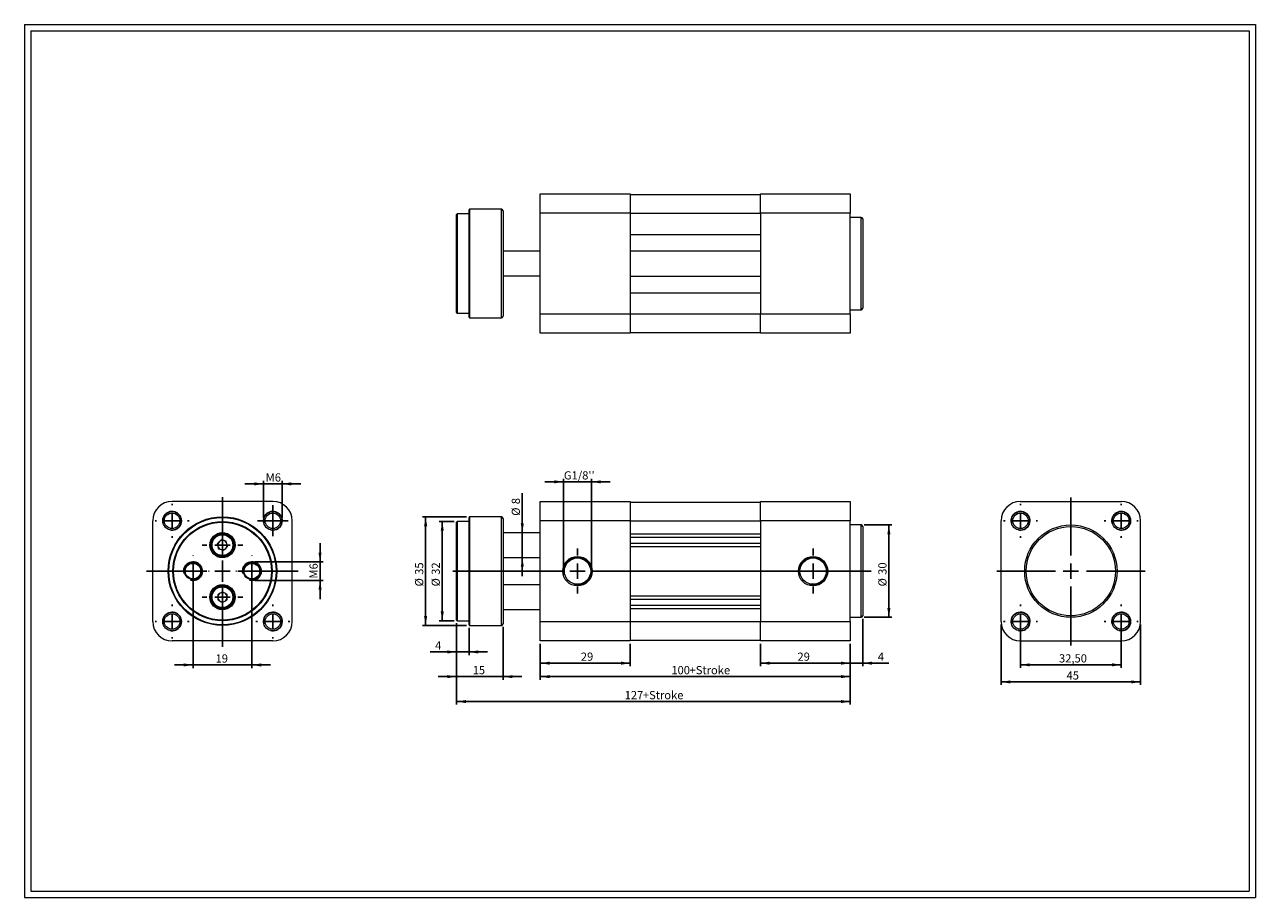
# Model space of a CAD drawing. Units: millimetres. Extents: x 8 to 405, y 9 to 290.
import ezdxf

# ---------------------------------------------------------------- set-up
doc = ezdxf.new("R2010")
doc.units = ezdxf.units.MM
doc.layers.add('FORMAT', color=7, linetype='Continuous')
doc.styles.add('SLDTEXTSTYLE0', font='TXT', dxfattribs={"width": 0.605})
doc.dimstyles.new('SLDDIMSTYLE0', dxfattribs={"dimtxt": 2.568319, "dimasz": 3, "dimexe": 0, "dimexo": 0.0625, "dimgap": 0.64208, "dimtad": 1, "dimtoh": 1, "dimrnd": 1e-09, "dimzin": 12, "dimdsep": 46, "dimtxsty": 'SLDTEXTSTYLE0', "dimsah": 1, "dimcen": 0.09, "dimadec": 0, "dimazin": 0, "dimtfac": 1, "dimtofl": 0, "dimtmove": 0, "dimatfit": 3, "dimfxl": 0, "dimfrac": 2, "dimtolj": 1, "dimtzin": 12, "dimarcsym": 0})
doc.dimstyles.new('SLDDIMSTYLE1', dxfattribs={"dimtxt": 2.568319, "dimasz": 3, "dimexe": 0, "dimexo": 0.0625, "dimgap": 0.64208, "dimtad": 1, "dimtoh": 1, "dimrnd": 1e-09, "dimzin": 12, "dimdsep": 46, "dimtxsty": 'SLDTEXTSTYLE0', "dimsah": 1, "dimcen": 0.09, "dimadec": 0, "dimazin": 0, "dimtfac": 1, "dimtofl": 0, "dimtmove": 0, "dimatfit": 3, "dimfxl": 0, "dimfrac": 2, "dimtolj": 1, "dimtzin": 12, "dimarcsym": 0})

# ---------------------------------------------------------------- blocks, each defined once
blk = doc.blocks.new('*D1')
at = {"layer": 'FORMAT', "color": 7}
for p, q in [((278.43, 128.76), (287.38, 128.76)), ((286.39, 128.76), (286.39, 98.96)), ((278.43, 98.96), (287.38, 98.96))]:
    blk.add_line(p, q, dxfattribs=at)
for points in [[(286.39, 128.76), (285.89, 125.76), (286.89, 125.76)], [(286.39, 98.96), (286.89, 101.96), (285.89, 101.96)]]:
    blk.add_solid(points, dxfattribs=at)
at = {"layer": 'FORMAT', "color": 7, "char_height": 2.646, "attachment_point": 1, "rotation": 90, "style": 'SLDTEXTSTYLE0'}
for s, insert in [('30', (282.98, 112.67)), ('%%c', (282.98, 108.92))]:
    blk.add_mtext(s, dxfattribs=dict(at, insert=insert))
blk = doc.blocks.new('*D2')
at = {"layer": 'FORMAT', "color": 7}
for p, q in [((244.94, 90.36), (244.94, 83.18)), ((273.94, 90.36), (273.94, 83.18)), ((273.94, 84.17), (244.94, 84.17))]:
    blk.add_line(p, q, dxfattribs=at)
for points in [[(244.94, 84.17), (247.94, 83.67), (247.94, 84.67)], [(273.94, 84.17), (270.94, 84.67), (270.94, 83.67)]]:
    blk.add_solid(points, dxfattribs=at)
at = {"layer": 'FORMAT', "color": 7, "insert": (256.89, 87.59), "char_height": 2.646, "attachment_point": 1, "style": 'SLDTEXTSTYLE0'}
blk.add_mtext('29', dxfattribs=at)
blk = doc.blocks.new('*D3')
at = {"layer": 'FORMAT', "color": 7}
for p, q in [((277.94, 98.46), (277.94, 83.18)), ((273.94, 90.36), (273.94, 83.18)), ((273.94, 84.17), (267.94, 84.17)), ((277.94, 84.17), (273.94, 84.17)), ((277.94, 84.17), (286.36, 84.17))]:
    blk.add_line(p, q, dxfattribs=at)
for points in [[(273.94, 84.17), (270.94, 84.67), (270.94, 83.67)], [(277.94, 84.17), (280.94, 83.67), (280.94, 84.67)]]:
    blk.add_solid(points, dxfattribs=at)
at = {"layer": 'FORMAT', "color": 7, "insert": (282.81, 87.59), "char_height": 2.65, "attachment_point": 1, "style": 'SLDTEXTSTYLE0'}
blk.add_mtext('4', dxfattribs=at)
blk = doc.blocks.new('*D4')
at = {"layer": 'FORMAT', "color": 7}
for p, q in [((173.94, 90.36), (173.94, 83.18)), ((202.94, 90.36), (202.94, 83.18)), ((202.94, 84.17), (173.94, 84.17))]:
    blk.add_line(p, q, dxfattribs=at)
for points in [[(173.94, 84.17), (176.94, 83.67), (176.94, 84.67)], [(202.94, 84.17), (199.94, 84.67), (199.94, 83.67)]]:
    blk.add_solid(points, dxfattribs=at)
at = {"layer": 'FORMAT', "color": 7, "insert": (187, 87.59), "char_height": 2.646, "attachment_point": 1, "style": 'SLDTEXTSTYLE0'}
blk.add_mtext('29', dxfattribs=at)
blk = doc.blocks.new('*D5')
at = {"layer": 'FORMAT', "color": 7}
for p, q in [((173.94, 90.36), (173.94, 78.84)), ((273.94, 90.36), (273.94, 78.84)), ((173.94, 79.83), (273.94, 79.83))]:
    blk.add_line(p, q, dxfattribs=at)
for points in [[(173.94, 79.83), (176.94, 79.33), (176.94, 80.33)], [(273.94, 79.83), (270.94, 80.33), (270.94, 79.33)]]:
    blk.add_solid(points, dxfattribs=at)
at = {"layer": 'FORMAT', "color": 7, "char_height": 2.646, "attachment_point": 1, "style": 'SLDTEXTSTYLE0'}
for s, insert in [('+Stroke', (222.08, 83.24)), ('100', (216.21, 83.24))]:
    blk.add_mtext(s, dxfattribs=dict(at, insert=insert))
blk = doc.blocks.new('*D6')
at = {"layer": 'FORMAT', "color": 7}
for p, q in [((146.94, 97.06), (146.94, 70.79)), ((273.94, 90.36), (273.94, 70.79)), ((146.94, 71.78), (273.94, 71.78))]:
    blk.add_line(p, q, dxfattribs=at)
for points in [[(146.94, 71.78), (149.94, 71.28), (149.94, 72.28)], [(273.94, 71.78), (270.94, 72.28), (270.94, 71.28)]]:
    blk.add_solid(points, dxfattribs=at)
at = {"layer": 'FORMAT', "color": 7, "char_height": 2.646, "attachment_point": 1, "style": 'SLDTEXTSTYLE0'}
for s, insert in [('127', (201.15, 75.19)), ('+Stroke', (207.02, 75.19))]:
    blk.add_mtext(s, dxfattribs=dict(at, insert=insert))
blk = doc.blocks.new('*D7')
at = {"layer": 'FORMAT', "color": 7}
for p, q in [((146.94, 97.06), (146.94, 86.8)), ((150.94, 95.56), (150.94, 86.8)), ((146.94, 87.79), (138.4, 87.79)), ((146.94, 87.79), (150.94, 87.79)), ((150.94, 87.79), (156.94, 87.79))]:
    blk.add_line(p, q, dxfattribs=at)
for points in [[(146.94, 87.79), (143.94, 88.29), (143.94, 87.29)], [(150.94, 87.79), (153.94, 87.29), (153.94, 88.29)]]:
    blk.add_solid(points, dxfattribs=at)
at = {"layer": 'FORMAT', "color": 7, "insert": (139.99, 91.2), "char_height": 2.65, "attachment_point": 1, "style": 'SLDTEXTSTYLE0'}
blk.add_mtext('4', dxfattribs=at)
blk = doc.blocks.new('*D8')
at = {"layer": 'FORMAT', "color": 7}
for p, q in [((146.94, 97.06), (146.94, 78.84)), ((161.94, 95.86), (161.94, 78.84)), ((146.94, 79.83), (140.94, 79.83)), ((161.94, 79.83), (146.94, 79.83)), ((161.94, 79.83), (167.94, 79.83))]:
    blk.add_line(p, q, dxfattribs=at)
for points in [[(146.94, 79.83), (143.94, 80.33), (143.94, 79.33)], [(161.94, 79.83), (164.94, 79.33), (164.94, 80.33)]]:
    blk.add_solid(points, dxfattribs=at)
at = {"layer": 'FORMAT', "color": 7, "insert": (152.12, 83.24), "char_height": 2.646, "attachment_point": 1, "style": 'SLDTEXTSTYLE0'}
blk.add_mtext('15', dxfattribs=at)
blk = doc.blocks.new('*D9')
at = {"layer": 'FORMAT', "color": 7}
for p, q in [((146.15, 129.86), (141.31, 129.86)), ((142.3, 129.86), (142.3, 97.86)), ((146.15, 97.86), (141.31, 97.86))]:
    blk.add_line(p, q, dxfattribs=at)
for points in [[(142.3, 129.86), (141.8, 126.86), (142.8, 126.86)], [(142.3, 97.86), (142.8, 100.86), (141.8, 100.86)]]:
    blk.add_solid(points, dxfattribs=at)
at = {"layer": 'FORMAT', "color": 7, "char_height": 2.646, "attachment_point": 1, "rotation": 90, "style": 'SLDTEXTSTYLE0'}
for s, insert in [('32', (138.88, 112.67)), ('%%c', (138.88, 108.92))]:
    blk.add_mtext(s, dxfattribs=dict(at, insert=insert))
blk = doc.blocks.new('*D10')
at = {"layer": 'FORMAT', "color": 7}
for p, q in [((150.15, 131.36), (135.95, 131.36)), ((136.94, 131.36), (136.94, 96.36)), ((150.15, 96.36), (135.95, 96.36))]:
    blk.add_line(p, q, dxfattribs=at)
for points in [[(136.94, 131.36), (136.44, 128.36), (137.44, 128.36)], [(136.94, 96.36), (137.44, 99.36), (136.44, 99.36)]]:
    blk.add_solid(points, dxfattribs=at)
at = {"layer": 'FORMAT', "color": 7, "char_height": 2.646, "attachment_point": 1, "rotation": 90, "style": 'SLDTEXTSTYLE0'}
for s, insert in [('35', (133.53, 112.67)), ('%%c', (133.53, 108.92))]:
    blk.add_mtext(s, dxfattribs=dict(at, insert=insert))
blk = doc.blocks.new('*D11')
at = {"layer": 'FORMAT', "color": 7}
for p, q in [((168.12, 126.26), (168.12, 139)), ((168.12, 118.26), (168.12, 126.26)), ((168.12, 118.26), (168.12, 112.26))]:
    blk.add_line(p, q, dxfattribs=at)
for points in [[(168.12, 126.26), (168.62, 129.26), (167.62, 129.26)], [(168.12, 118.26), (167.62, 115.26), (168.62, 115.26)]]:
    blk.add_solid(points, dxfattribs=at)
at = {"layer": 'FORMAT', "color": 7, "attachment_point": 1, "rotation": 90, "style": 'SLDTEXTSTYLE0'}
for s, insert, char_height in [('8', (164.71, 135.45), 2.65), ('%%c', (164.71, 131.71), 2.646)]:
    blk.add_mtext(s, dxfattribs=dict(at, insert=insert, char_height=char_height))
blk = doc.blocks.new('*D12')
at = {"layer": 'FORMAT', "color": 7}
for p, q in [((181.44, 114.85), (181.44, 143.65)), ((190.44, 114.85), (190.44, 143.65)), ((181.44, 142.66), (175.44, 142.66)), ((181.44, 142.66), (190.44, 142.66)), ((190.44, 142.66), (196.44, 142.66))]:
    blk.add_line(p, q, dxfattribs=at)
for points in [[(181.44, 142.66), (178.44, 143.16), (178.44, 142.16)], [(190.44, 142.66), (193.44, 142.16), (193.44, 143.16)]]:
    blk.add_solid(points, dxfattribs=at)
at = {"layer": 'FORMAT', "color": 7, "insert": (181.54, 146.07), "char_height": 2.646, "attachment_point": 1, "style": 'SLDTEXTSTYLE0'}
blk.add_mtext("G1/8''", dxfattribs=at)
blk = doc.blocks.new('SW_CENTERMARKSYMBOL_0')
at = {"layer": 'FORMAT', "color": 0}
for p, q in [((0, 5), (0, 7.25)), ((-5, 0), (-40.19, 0)), ((0, 0), (-2.5, 0)), ((0, 0), (0, 2.5)), ((0, 0), (0, -2.5)), ((0, 0), (2.5, 0)), ((5, 0), (94.71, 0)), ((0, -5), (0, -7.25))]:
    blk.add_line(p, q, dxfattribs=at)
blk = doc.blocks.new('SW_CENTERMARKSYMBOL_1')
at = {"layer": 'FORMAT', "color": 0}
for p, q in [((0, 5), (0, 7.25)), ((-5, 0), (-7.25, 0)), ((0, 0), (-2.5, 0)), ((0, 0), (0, 2.5)), ((0, 0), (0, -2.5)), ((0, 0), (2.5, 0)), ((5, 0), (7.25, 0)), ((0, -5), (0, -7.25))]:
    blk.add_line(p, q, dxfattribs=at)
blk = doc.blocks.new('*D15')
at = {"layer": 'FORMAT', "color": 7}
for p, q in [((328.85, 96.61), (328.85, 82.64)), ((361.35, 96.61), (361.35, 82.64)), ((328.85, 83.63), (361.35, 83.63))]:
    blk.add_line(p, q, dxfattribs=at)
for points in [[(328.85, 83.63), (331.85, 83.13), (331.85, 84.13)], [(361.35, 83.63), (358.35, 84.13), (358.35, 83.13)]]:
    blk.add_solid(points, dxfattribs=at)
at = {"layer": 'FORMAT', "color": 7, "insert": (341.26, 87.04), "char_height": 2.646, "attachment_point": 1, "style": 'SLDTEXTSTYLE0'}
blk.add_mtext('32,50', dxfattribs=at)
blk = doc.blocks.new('*D16')
at = {"layer": 'FORMAT', "color": 7}
for p, q in [((322.6, 96.61), (322.6, 77.13)), ((367.6, 96.61), (367.6, 77.13)), ((322.6, 78.12), (367.6, 78.12))]:
    blk.add_line(p, q, dxfattribs=at)
for points in [[(322.6, 78.12), (325.6, 77.62), (325.6, 78.62)], [(367.6, 78.12), (364.6, 78.62), (364.6, 77.62)]]:
    blk.add_solid(points, dxfattribs=at)
at = {"layer": 'FORMAT', "color": 7, "insert": (343.71, 81.53), "char_height": 2.646, "attachment_point": 1, "style": 'SLDTEXTSTYLE0'}
blk.add_mtext('45', dxfattribs=at)
blk = doc.blocks.new('SW_CENTERMARKSYMBOL_2')
at = {"layer": 'FORMAT', "color": 0}
for p, q in [((0, 5), (0, 23.73)), ((-5, 0), (-23.92, 0)), ((0, 0), (-2.5, 0)), ((0, 0), (0, 2.5)), ((0, 0), (0, -2.5)), ((0, 0), (2.5, 0)), ((5, 0), (23.97, 0)), ((0, -5), (0, -23.95))]:
    blk.add_line(p, q, dxfattribs=at)
blk = doc.blocks.new('SW_CENTERMARKSYMBOL_3')
at = {"layer": 'FORMAT', "color": 0}
for p, q in [((0, 5), (0, 5.5)), ((-5, 0), (-5.5, 0)), ((0, 0), (-2.5, 0)), ((0, 0), (0, 2.5)), ((0, 0), (0, -2.5)), ((0, 0), (2.5, 0)), ((5, 0), (5.5, 0)), ((0, -5), (0, -5.5))]:
    blk.add_line(p, q, dxfattribs=at)
blk = doc.blocks.new('SW_CENTERMARKSYMBOL_4')
at = {"layer": 'FORMAT', "color": 0}
for p, q in [((0, 5), (0, 5.5)), ((-5, 0), (-5.5, 0)), ((0, 0), (-2.5, 0)), ((0, 0), (0, 2.5)), ((0, 0), (0, -2.5)), ((0, 0), (2.5, 0)), ((5, 0), (5.5, 0)), ((0, -5), (0, -5.5))]:
    blk.add_line(p, q, dxfattribs=at)
blk = doc.blocks.new('SW_CENTERMARKSYMBOL_5')
at = {"layer": 'FORMAT', "color": 0}
for p, q in [((0, 5), (0, 5.5)), ((-5, 0), (-5.5, 0)), ((0, 0), (-2.5, 0)), ((0, 0), (0, 2.5)), ((0, 0), (0, -2.5)), ((0, 0), (2.5, 0)), ((5, 0), (5.5, 0)), ((0, -5), (0, -5.5))]:
    blk.add_line(p, q, dxfattribs=at)
blk = doc.blocks.new('SW_CENTERMARKSYMBOL_6')
at = {"layer": 'FORMAT', "color": 0}
for p, q in [((0, 5), (0, 5.5)), ((-5, 0), (-5.5, 0)), ((0, 0), (-2.5, 0)), ((0, 0), (0, 2.5)), ((0, 0), (0, -2.5)), ((0, 0), (2.5, 0)), ((5, 0), (5.5, 0)), ((0, -5), (0, -5.5))]:
    blk.add_line(p, q, dxfattribs=at)
blk = doc.blocks.new('*D22')
at = {"layer": 'FORMAT', "color": 7}
for p, q in [((84.65, 131.1), (84.65, 142.99)), ((90.65, 131.1), (90.65, 142.99)), ((84.65, 142), (78.65, 142)), ((84.65, 142), (90.65, 142)), ((90.65, 142), (96.65, 142))]:
    blk.add_line(p, q, dxfattribs=at)
for points in [[(84.65, 142), (81.65, 142.5), (81.65, 141.5)], [(90.65, 142), (93.65, 141.5), (93.65, 142.5)]]:
    blk.add_solid(points, dxfattribs=at)
at = {"layer": 'FORMAT', "color": 7, "char_height": 2.65, "attachment_point": 1, "style": 'SLDTEXTSTYLE0'}
for s, insert in [('M', (85.34, 145.41)), ('6', (88.28, 145.41))]:
    blk.add_mtext(s, dxfattribs=dict(at, insert=insert))
blk = doc.blocks.new('*D23')
at = {"layer": 'FORMAT', "color": 7}
for p, q in [((102.88, 116.86), (102.88, 122.86)), ((81.89, 116.86), (103.87, 116.86)), ((102.88, 116.86), (102.88, 110.86)), ((81.89, 110.86), (103.87, 110.86)), ((102.88, 110.86), (102.88, 104.86))]:
    blk.add_line(p, q, dxfattribs=at)
for points in [[(102.88, 116.86), (103.38, 119.86), (102.38, 119.86)], [(102.88, 110.86), (102.38, 107.86), (103.38, 107.86)]]:
    blk.add_solid(points, dxfattribs=at)
at = {"layer": 'FORMAT', "color": 7, "char_height": 2.65, "attachment_point": 1, "rotation": 90, "style": 'SLDTEXTSTYLE0'}
for s, insert in [('6', (99.47, 114.4)), ('M', (99.47, 111.46))]:
    blk.add_mtext(s, dxfattribs=dict(at, insert=insert))
blk = doc.blocks.new('*D24')
at = {"layer": 'FORMAT', "color": 7}
for p, q in [((61.9, 112.86), (61.9, 82.6)), ((80.9, 112.86), (80.9, 82.6)), ((61.9, 83.59), (55.9, 83.59)), ((61.9, 83.59), (80.9, 83.59)), ((80.9, 83.59), (86.9, 83.59))]:
    blk.add_line(p, q, dxfattribs=at)
for points in [[(61.9, 83.59), (58.9, 84.09), (58.9, 83.09)], [(80.9, 83.59), (83.9, 83.09), (83.9, 84.09)]]:
    blk.add_solid(points, dxfattribs=at)
at = {"layer": 'FORMAT', "color": 7, "insert": (69.17, 87), "char_height": 2.646, "attachment_point": 1, "style": 'SLDTEXTSTYLE0'}
blk.add_mtext('19', dxfattribs=at)
blk = doc.blocks.new('SW_CENTERMARKSYMBOL_7')
at = {"layer": 'FORMAT', "color": 0}
for p, q in [((0, 5), (0, 23.91)), ((-5, 0), (-24.49, 0)), ((0, 0), (-2.5, 0)), ((0, 0), (0, 2.5)), ((0, 0), (0, -2.5)), ((0, 0), (2.5, 0)), ((5, 0), (24.38, 0)), ((0, -5), (0, -24.46))]:
    blk.add_line(p, q, dxfattribs=at)
blk = doc.blocks.new('SW_CENTERMARKSYMBOL_8')
at = {"layer": 'FORMAT', "color": 0}
for p, q in [((0, 5), (0, 5.5)), ((-5, 0), (-5.5, 0)), ((0, 0), (-2.5, 0)), ((0, 0), (0, 2.5)), ((0, 0), (0, -2.5)), ((0, 0), (2.5, 0)), ((5, 0), (5.5, 0)), ((0, -5), (0, -5.5))]:
    blk.add_line(p, q, dxfattribs=at)
blk = doc.blocks.new('SW_CENTERMARKSYMBOL_9')
at = {"layer": 'FORMAT', "color": 0}
for p, q in [((0, 2.5), (0, 5)), ((-2.5, 0), (-5, 0)), ((0, 0), (-2.5, 0)), ((0, 0), (0, 2.5)), ((0, 0), (0, -2.5)), ((0, 0), (2.5, 0)), ((2.5, 0), (5, 0)), ((0, -2.5), (0, -5))]:
    blk.add_line(p, q, dxfattribs=at)
blk = doc.blocks.new('SW_CENTERMARKSYMBOL_10')
at = {"layer": 'FORMAT', "color": 0}
for p, q in [((0, 5), (0, 5.5)), ((-5, 0), (-5.5, 0)), ((0, 0), (-2.5, 0)), ((0, 0), (0, 2.5)), ((0, 0), (0, -2.5)), ((0, 0), (2.5, 0)), ((5, 0), (5.5, 0)), ((0, -5), (0, -5.5))]:
    blk.add_line(p, q, dxfattribs=at)
blk = doc.blocks.new('SW_CENTERMARKSYMBOL_11')
at = {"layer": 'FORMAT', "color": 0}
for p, q in [((0, 5), (0, 5.5)), ((-5, 0), (-5.5, 0)), ((0, 0), (-2.5, 0)), ((0, 0), (0, 2.5)), ((0, 0), (0, -2.5)), ((0, 0), (2.5, 0)), ((5, 0), (5.5, 0)), ((0, -5), (0, -5.5))]:
    blk.add_line(p, q, dxfattribs=at)
blk = doc.blocks.new('SW_CENTERMARKSYMBOL_12')
at = {"layer": 'FORMAT', "color": 0}
for p, q in [((0, 5), (0, 6.55)), ((-5, 0), (-6.55, 0)), ((0, 0), (-2.5, 0)), ((0, 0), (0, 2.5)), ((0, 0), (0, -2.5)), ((0, 0), (2.5, 0)), ((5, 0), (6.55, 0)), ((0, -5), (0, -6.55))]:
    blk.add_line(p, q, dxfattribs=at)
blk = doc.blocks.new('SW_CENTERMARKSYMBOL_13')
at = {"layer": 'FORMAT', "color": 0}
for p, q in [((0, 5), (0, 6.55)), ((-5, 0), (-6.55, 0)), ((0, 0), (-2.5, 0)), ((0, 0), (0, 2.5)), ((0, 0), (0, -2.5)), ((0, 0), (2.5, 0)), ((5, 0), (6.55, 0)), ((0, -5), (0, -6.55))]:
    blk.add_line(p, q, dxfattribs=at)
blk = doc.blocks.new('SW_CENTERMARKSYMBOL_14')
at = {"layer": 'FORMAT', "color": 0}
for p, q in [((0, 5), (0, 5.2)), ((-5, 0), (-5.2, 0)), ((0, 0), (-2.5, 0)), ((0, 0), (0, 2.5)), ((0, 0), (0, -2.5)), ((0, 0), (2.5, 0)), ((5, 0), (5.2, 0)), ((0, -5), (0, -5.2))]:
    blk.add_line(p, q, dxfattribs=at)
blk = doc.blocks.new('SW_CENTERMARKSYMBOL_15')
at = {"layer": 'FORMAT', "color": 0}
for p, q in [((0, 5), (0, 5.2)), ((-5, 0), (-5.2, 0)), ((0, 0), (-2.5, 0)), ((0, 0), (0, 2.5)), ((0, 0), (0, -2.5)), ((0, 0), (2.5, 0)), ((5, 0), (5.2, 0)), ((0, -5), (0, -5.2))]:
    blk.add_line(p, q, dxfattribs=at)

msp = doc.modelspace()

# ---------------------------------------------------------------- linework, layer by layer
at = {"color": 7, "linetype": 'Continuous', "lineweight": 0}
for p, q in [((7.575, 290.152), (404.615, 290.152)), ((7.575, 290.152), (7.575, 8.616)), ((404.615, 290.152), (404.615, 8.616)), ((7.575, 8.616), (404.615, 8.616))]:
    msp.add_line(p, q, dxfattribs=at)
at = {"color": 7, "linetype": 'Continuous', "lineweight": 15}
for p, q in [((173.936, 229.317), (173.936, 235.567)), ((173.936, 235.567), (202.936, 235.567)), ((202.936, 235.567), (202.936, 229.317)), ((202.936, 235.317), (244.936, 235.317)), ((244.936, 235.567), (273.936, 235.567)), ((244.936, 229.317), (244.936, 235.567)), ((273.936, 235.567), (273.936, 229.317)), ((150.936, 213.067), (150.936, 230.367)), ((161.436, 230.567), (151.136, 230.567)), ((151.136, 230.567), (151.136, 213.067)), ((161.436, 195.567), (161.436, 230.567)), ((146.936, 213.067), (146.936, 228.867)), ((150.936, 229.067), (147.136, 229.067)), ((147.136, 229.067), (147.136, 213.067)), ((161.936, 230.067), (161.936, 196.067)), ((202.936, 229.317), (173.936, 229.317)), ((173.936, 196.817), (173.936, 229.317)), ((202.936, 229.317), (202.936, 196.817)), ((202.936, 229.317), (244.936, 229.317)), ((273.936, 229.317), (244.936, 229.317)), ((244.936, 229.317), (244.936, 196.817)), ((273.936, 196.817), (273.936, 229.317)), ((277.436, 227.967), (273.936, 227.967)), ((277.436, 198.167), (277.436, 227.967)), ((277.936, 227.467), (277.936, 198.667)), ((202.936, 222.467), (244.936, 222.467)), ((173.936, 217.067), (161.936, 217.067)), ((202.936, 217.167), (244.936, 217.167)), ((146.936, 197.267), (146.936, 213.067)), ((147.136, 213.067), (147.136, 197.067)), ((150.936, 195.767), (150.936, 213.067)), ((151.136, 213.067), (151.136, 195.567)), ((161.936, 209.067), (173.936, 209.067)), ((202.936, 208.967), (244.936, 208.967)), ((202.936, 203.667), (244.936, 203.667)), ((147.136, 197.067), (150.936, 197.067)), ((151.136, 195.567), (161.436, 195.567)), ((173.936, 196.817), (202.936, 196.817)), ((173.936, 190.567), (173.936, 196.817)), ((202.936, 196.817), (202.936, 190.567)), ((202.936, 196.817), (244.936, 196.817)), ((244.936, 190.817), (244.936, 196.817)), ((244.936, 196.817), (273.936, 196.817)), ((244.936, 190.567), (244.936, 196.817)), ((273.936, 198.167), (277.436, 198.167)), ((273.936, 196.817), (273.936, 190.567)), ((202.936, 190.817), (244.936, 190.817)), ((202.936, 190.567), (173.936, 190.567)), ((273.936, 190.567), (244.936, 190.567)), ((87.649, 136.355), (55.149, 136.355)), ((173.936, 130.105), (173.936, 136.355)), ((173.936, 136.355), (202.936, 136.355)), ((202.936, 136.355), (202.936, 130.105)), ((202.936, 136.105), (244.936, 136.105)), ((244.936, 136.355), (273.936, 136.355)), ((244.936, 130.105), (244.936, 136.355)), ((273.936, 136.355), (273.936, 130.105)), ((328.845, 136.355), (361.345, 136.355)), ((150.936, 96.555), (150.936, 131.155)), ((161.436, 131.355), (151.136, 131.355)), ((151.136, 131.355), (151.136, 96.355)), ((161.436, 96.355), (161.436, 131.355)), ((48.899, 97.605), (48.899, 130.105)), ((93.899, 97.605), (93.899, 130.105)), ((146.936, 98.055), (146.936, 129.655)), ((150.936, 129.855), (147.136, 129.855)), ((147.136, 129.855), (147.136, 97.855)), ((161.936, 130.855), (161.936, 96.855)), ((173.936, 97.605), (173.936, 130.105)), ((202.936, 130.105), (173.936, 130.105)), ((202.936, 130.105), (202.936, 97.605)), ((202.936, 130.105), (244.936, 130.105)), ((273.936, 130.105), (244.936, 130.105)), ((244.936, 130.105), (244.936, 97.605)), ((273.936, 97.605), (273.936, 130.105)), ((277.436, 128.755), (273.936, 128.755)), ((277.436, 98.955), (277.436, 128.755)), ((277.936, 128.255), (277.936, 99.455)), ((322.595, 97.605), (322.595, 130.105)), ((367.595, 97.605), (367.595, 130.105)), ((70.962, 123.931), (69.729, 122.715)), ((72.632, 123.471), (70.962, 123.931)), ((73.068, 121.795), (72.632, 123.471)), ((173.936, 126.255), (161.936, 126.255)), ((202.936, 125.855), (244.936, 125.855)), ((202.936, 124.855), (244.936, 124.855)), ((69.729, 122.715), (70.165, 121.039)), ((70.165, 121.039), (71.835, 120.579)), ((71.835, 120.579), (73.068, 121.795)), ((202.936, 122.855), (244.936, 122.855)), ((202.936, 121.855), (244.936, 121.855)), ((161.936, 118.255), (173.936, 118.255)), ((173.936, 109.455), (161.936, 109.455)), ((69.904, 106.331), (69.893, 104.599)), ((69.893, 104.599), (71.387, 103.723)), ((71.41, 107.187), (69.904, 106.331)), ((71.387, 103.723), (72.893, 104.579)), ((72.904, 106.311), (71.41, 107.187)), ((72.893, 104.579), (72.904, 106.311)), ((202.936, 105.855), (244.936, 105.855)), ((202.936, 104.855), (244.936, 104.855)), ((161.936, 101.455), (173.936, 101.455)), ((202.936, 102.855), (244.936, 102.855)), ((202.936, 101.855), (244.936, 101.855)), ((147.136, 97.855), (150.936, 97.855)), ((151.136, 96.355), (161.436, 96.355)), ((173.936, 91.355), (173.936, 97.605)), ((173.936, 97.605), (202.936, 97.605)), ((202.936, 97.605), (202.936, 91.355)), ((202.936, 97.605), (244.936, 97.605)), ((244.936, 97.605), (273.936, 97.605)), ((244.936, 91.355), (244.936, 97.605)), ((273.936, 98.955), (277.436, 98.955)), ((273.936, 97.605), (273.936, 91.355)), ((87.649, 91.355), (55.149, 91.355)), ((202.936, 91.355), (173.936, 91.355)), ((202.936, 91.605), (244.936, 91.605)), ((273.936, 91.355), (244.936, 91.355)), ((328.845, 91.355), (361.345, 91.355))]:
    msp.add_line(p, q, dxfattribs=at)
for centre, radius in [((55.149, 130.105), 3), ((55.149, 130.105), 2.5), ((71.399, 113.855), 17.5), ((71.399, 113.855), 17.3), ((87.649, 130.105), 3), ((87.649, 130.105), 2.5), ((328.845, 130.105), 3), ((328.845, 130.105), 2.5), ((361.345, 130.105), 3), ((361.345, 130.105), 2.5), ((71.399, 113.855), 16), ((71.399, 113.855), 15.8), ((345.095, 113.855), 14.9), ((345.095, 113.855), 14.4), ((71.399, 122.255), 4.05), ((71.399, 122.255), 3.75), ((71.399, 122.255), 3.5), ((71.399, 122.255), 3.35), ((61.899, 113.855), 2.7), ((61.899, 113.855), 2.5), ((80.899, 113.855), 2.7), ((80.899, 113.855), 2.5), ((185.936, 113.855), 4.75), ((185.936, 113.855), 4.25), ((261.936, 113.855), 4.75), ((261.936, 113.855), 4.25), ((71.399, 105.455), 4.05), ((71.399, 105.455), 3.75), ((71.399, 105.455), 3.5), ((71.399, 105.455), 3.35), ((55.149, 97.605), 3), ((55.149, 97.605), 2.5), ((87.649, 97.605), 3), ((87.649, 97.605), 2.5), ((328.845, 97.605), 3), ((328.845, 97.605), 2.5), ((361.345, 97.605), 3), ((361.345, 97.605), 2.5)]:
    msp.add_circle(centre, radius, dxfattribs=at)
for centre, radius, start, end in [((151.136, 230.367), 0.2, 90, 180), ((161.436, 230.067), 0.5, 0, 90), ((147.136, 228.867), 0.2, 90, 180), ((277.436, 227.467), 0.5, 0, 90), ((277.436, 198.667), 0.5, 270, 0), ((147.136, 197.267), 0.2, 180, 270), ((151.136, 195.767), 0.2, 180, 270), ((161.436, 196.067), 0.5, 270, 0), ((55.149, 130.105), 6.25, 90, 180), ((87.649, 130.105), 6.25, 0, 90), ((328.845, 130.105), 6.25, 90, 180), ((361.345, 130.105), 6.25, 0, 90), ((151.136, 131.155), 0.2, 90, 180), ((161.436, 130.855), 0.5, 0, 90), ((147.136, 129.655), 0.2, 90, 180), ((277.436, 128.255), 0.5, 0, 90), ((71.399, 122.255), 1.5, 134.59976, 194.59976), ((71.399, 122.255), 1.5, 74.59976, 134.59976), ((71.399, 122.255), 1.5, 14.59976, 74.59976), ((71.399, 122.255), 1.5, 194.59976, 254.59976), ((71.399, 122.255), 1.5, 254.59976, 314.59976), ((71.399, 122.255), 1.5, 314.59976, 14.59976), ((71.399, 105.455), 1.5, 119.61467, 179.61467), ((71.399, 105.455), 1.5, 179.61467, 239.61467), ((71.399, 105.455), 1.5, 239.61467, 299.61467), ((71.399, 105.455), 1.5, 59.61467, 119.61467), ((71.399, 105.455), 1.5, 299.61467, 359.61467), ((71.399, 105.455), 1.5, 359.61467, 59.61467), ((277.436, 99.455), 0.5, 270, 0), ((55.149, 97.605), 6.25, 180, 270), ((87.649, 97.605), 6.25, 270, 0), ((147.136, 98.055), 0.2, 180, 270), ((151.136, 96.555), 0.2, 180, 270), ((161.436, 96.855), 0.5, 270, 0), ((328.845, 97.605), 6.25, 180, 270), ((361.345, 97.605), 6.25, 270, 0)]:
    msp.add_arc(centre, radius, start, end, dxfattribs=at)
at = {"layer": 'FORMAT', "color": 7, "lineweight": 0}
for p, q in [((9.575, 288.152), (402.615, 288.152)), ((9.575, 288.152), (9.575, 10.616)), ((402.615, 288.152), (402.615, 50.716)), ((402.615, 50.716), (402.615, 10.616)), ((9.575, 10.616), (243.47, 10.616)), ((243.47, 10.616), (370.218, 10.616)), ((370.218, 10.616), (402.615, 10.616))]:
    msp.add_line(p, q, dxfattribs=at)
at = {"layer": 'FORMAT'}
for centre, radius in [((55.149, 130.105), 3), ((87.649, 130.105), 3), ((328.845, 130.105), 3), ((361.345, 130.105), 3), ((61.899, 113.855), 3), ((80.899, 113.855), 3), ((185.936, 113.855), 4.5), ((261.936, 113.855), 4.5), ((55.149, 97.605), 3), ((87.649, 97.605), 3), ((328.845, 97.605), 3), ((361.345, 97.605), 3)]:
    msp.add_arc(centre, radius, 255, 195, dxfattribs=at)

# ---------------------------------------------------------------- block references
at = {"layer": 'FORMAT', "color": 7}
for name, p in [('SW_CENTERMARKSYMBOL_7', (71.399, 113.855)), ('SW_CENTERMARKSYMBOL_8', (55.149, 130.105)), ('SW_CENTERMARKSYMBOL_9', (87.649, 130.105)), ('SW_CENTERMARKSYMBOL_2', (345.095, 113.855)), ('SW_CENTERMARKSYMBOL_4', (328.845, 130.105)), ('SW_CENTERMARKSYMBOL_3', (361.345, 130.105)), ('SW_CENTERMARKSYMBOL_13', (71.399, 122.255)), ('SW_CENTERMARKSYMBOL_0', (185.936, 113.855)), ('SW_CENTERMARKSYMBOL_1', (261.936, 113.855)), ('SW_CENTERMARKSYMBOL_14', (61.899, 113.855)), ('SW_CENTERMARKSYMBOL_15', (80.899, 113.855)), ('SW_CENTERMARKSYMBOL_12', (71.399, 105.455)), ('SW_CENTERMARKSYMBOL_11', (55.149, 97.605)), ('SW_CENTERMARKSYMBOL_10', (87.649, 97.605)), ('SW_CENTERMARKSYMBOL_5', (328.845, 97.605)), ('SW_CENTERMARKSYMBOL_6', (361.345, 97.605))]:
    msp.add_blockref(name, p, dxfattribs=at)

# ---------------------------------------------------------------- dimensions: what is measured, and where the dimension line sits
for base, p1, p2, text, dimstyle, picture, middle in [((90.649, 142), (84.649, 130.105), (90.649, 130.105), 'M<>', 'SLDDIMSTYLE1', '*D22', (87.787, 142)), ((190.436, 142.656), (181.436, 113.855), (190.436, 113.855), "G1/8''", 'SLDDIMSTYLE1', '*D12', (186.029, 142.656)), ((273.936, 71.78), (146.936, 98.055), (273.936, 91.355), '<>+Stroke', 'SLDDIMSTYLE0', '*D6', (210.21, 71.78)), ((273.936, 79.829), (173.936, 91.355), (273.936, 91.355), '<>+Stroke', 'SLDDIMSTYLE0', '*D5', (225.27, 79.829))]:
    dim = msp.add_linear_dim(base=base, p1=p1, p2=p2, text=text, dimstyle=dimstyle, dxfattribs=at)
    dim.commit()
    dim.dimension.update_dxf_attribs({"geometry": picture, "text_midpoint": middle})
for base, p1, p2, text, dimstyle, picture, middle in [((168.121, 126.255), (156.236, 118.255), (156.236, 126.255), '%%c<>', 'SLDDIMSTYLE1', '*D11', (168.121, 134.56)), ((136.936, 96.355), (151.136, 131.355), (151.136, 96.355), '%%c<>', 'SLDDIMSTYLE0', '*D10', (136.936, 112.755)), ((142.296, 97.855), (147.136, 129.855), (147.136, 97.855), '%%c<>', 'SLDDIMSTYLE0', '*D9', (142.296, 112.755)), ((286.394, 98.955), (277.436, 128.755), (277.436, 98.955), '%%c30', 'SLDDIMSTYLE0', '*D1', (286.394, 112.755)), ((102.877, 110.855), (80.899, 116.855), (80.899, 110.855), 'M<>', 'SLDDIMSTYLE1', '*D23', (102.877, 113.908))]:
    dim = msp.add_linear_dim(base=base, p1=p1, p2=p2, angle=90, text=text, dimstyle=dimstyle, dxfattribs=at)
    dim.commit()
    dim.dimension.update_dxf_attribs({"geometry": picture, "text_midpoint": middle})
for base, p1, p2, dimstyle, picture, middle in [((80.899, 83.588), (61.899, 113.855), (80.899, 113.855), 'SLDDIMSTYLE1', '*D24', (71.134, 83.588)), ((273.936, 84.175), (277.936, 99.455), (273.936, 91.355), 'SLDDIMSTYLE1', '*D3', (283.789, 84.175)), ((150.936, 87.792), (146.936, 98.055), (150.936, 96.555), 'SLDDIMSTYLE1', '*D7', (140.97, 87.792)), ((146.936, 79.829), (161.936, 96.855), (146.936, 98.055), 'SLDDIMSTYLE1', '*D8', (154.08, 79.829)), ((367.595, 78.116), (322.595, 97.605), (367.595, 97.605), 'SLDDIMSTYLE0', '*D16', (345.672, 78.116)), ((361.345, 83.626), (328.845, 97.605), (361.345, 97.605), 'SLDDIMSTYLE0', '*D15', (345.672, 83.626)), ((244.936, 84.175), (273.936, 91.355), (244.936, 91.355), 'SLDDIMSTYLE0', '*D2', (258.848, 84.175))]:
    dim = msp.add_linear_dim(base=base, p1=p1, p2=p2, dimstyle=dimstyle, dxfattribs=at)
    dim.commit()
    dim.dimension.update_dxf_attribs({"geometry": picture, "text_midpoint": middle})
dim = msp.add_linear_dim(base=(173.936, 84.175), p1=(202.936, 91.355), p2=(173.936, 91.355), angle=0, dimstyle='SLDDIMSTYLE0', dxfattribs=at)
dim.commit()
dim.dimension.update_dxf_attribs({"geometry": '*D4', "text_midpoint": (188.957, 84.175)})

doc.saveas('drawing.dxf')
